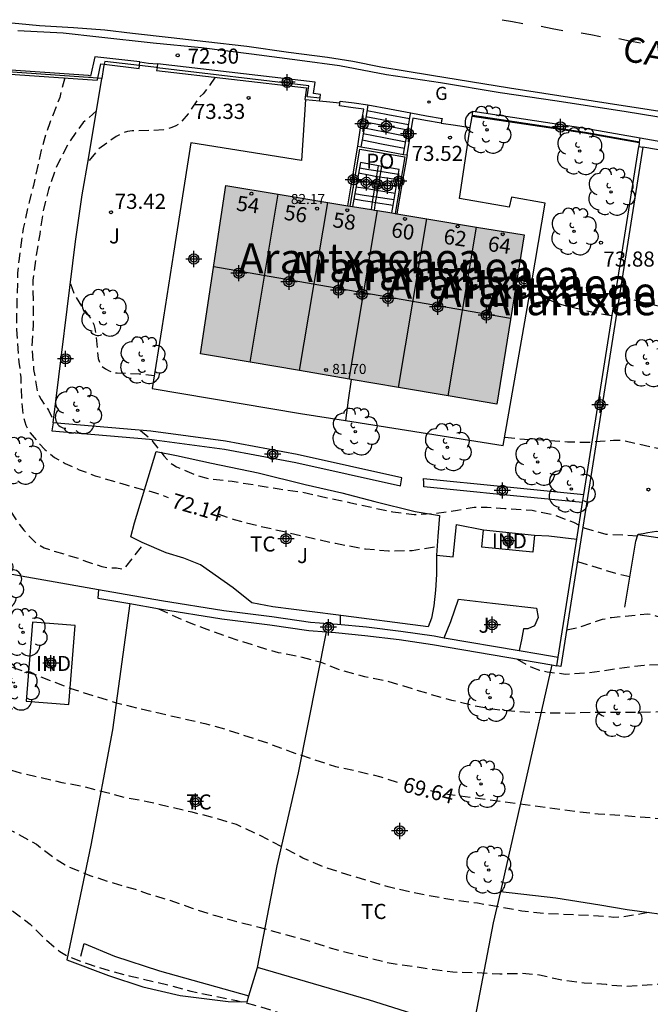
# Model space of a CAD drawing. Units: metres. Extents: x 583794 to 584145, y 4796290 to 4796541.
# Drawn here: x 583826 to 583858, y 4796346 to 4796395 of the extents above; entities that cross this region are included whole.
import ezdxf
from ezdxf.enums import TextEntityAlignment as Align

# ---------------------------------------------------------------- set-up
doc = ezdxf.new("R2010")
doc.units = ezdxf.units.M
doc.header["$MEASUREMENT"] = 0
doc.linetypes.add('TRAZOS_NORMALES', pattern=[0.75, 0.5, -0.25])
for name, color, linetype in [('020194', 31, 'TRAZOS_NORMALES'), ('020195', 30, 'TRAZOS_NORMALES'), ('020204', 9, 'Continuous'), ('020307', 24, 'Continuous'), ('020308', 9, 'Continuous'), ('060106', 9, 'Continuous'), ('060108', 9, 'Continuous'), ('060113', 4, 'Continuous'), ('060117', 9, 'Continuous'), ('060124', 9, 'Continuous'), ('060141', 9, 'Continuous'), ('060144', 9, 'Continuous'), ('060145', 9, 'Continuous'), ('070105', 6, 'Continuous'), ('070106', 6, 'Continuous'), ('070108', 9, 'Continuous'), ('080107', 9, 'Continuous'), ('080109', 9, 'Continuous'), ('080121', 9, 'Continuous'), ('080201', 9, 'Continuous'), ('080202', 9, 'Continuous'), ('080301', 9, 'Continuous'), ('080303', 9, 'Continuous'), ('080304', 9, 'Continuous'), ('080308', 9, 'Continuous'), ('080312', 8, 'Continuous'), ('080316', 9, 'Continuous'), ('100105', 3, 'Continuous'), ('100107', 3, 'Continuous'), ('100116', 71, 'Continuous'), ('100202', 3, 'Continuous'), ('100301', 7, 'Continuous'), ('100302', 7, 'Continuous'), ('230204', 9, 'Continuous'), ('230304', 9, 'Continuous'), ('260101', 9, 'Continuous'), ('990501', 21, 'Continuous'), ('C_Edificios', 5, 'Continuous'), ('Centroides', 1, 'Continuous')]:
    doc.layers.add(name, color=color, linetype=linetype)
doc.layers.add('080111', color=7, linetype='Continuous', lineweight=30)
doc.layers.add('080118', color=7, linetype='Continuous', lineweight=30)
doc.styles.add('ARIAL', font='arial.ttf', dxfattribs={"height": 1})
doc.styles.add('ARIALI', font='ariali.ttf', dxfattribs={"height": 1})
doc.styles.add('ROMANS', font='romans__.ttf', dxfattribs={"height": 1})
doc.styles.get("Standard").update_dxf_attribs({"font": 'arial.ttf'})

# ---------------------------------------------------------------- blocks, each defined once
blk = doc.blocks.new('Centroide')
for points in [[(0.402, 0), (-0.402, 0)], [(0, -0.402), (0, 0.402)]]:
    blk.add_lwpolyline(points)
for radius in [0.256, 0.159]:
    blk.add_circle((0, 0), radius)
blk = doc.blocks.new('COTAPU')
blk.add_circle((0, 0), 0.075)
blk = doc.blocks.new('REGAS')
blk.add_circle((0, 0), 0.055)
blk = doc.blocks.new('PUNTO')
blk.add_circle((0, 0), 0.075)
blk = doc.blocks.new('ARBOL')
blk.add_circle((0, 0), 0.0587)
for centre, radius, start, end in [((-0.28, 0.855), 0.3, 359.2878, 173.6078), ((0.097, 0.97), 0.21, 23.1565, 160.4665), ((0.438, 0.881), 0.24, 301.578, 139.328), ((-0.564, 0.381), 0.532, 92.28, 254.58), ((0.656, 0.288), 0.443, 319.8556, 114.7656), ((-0.091, 0.321), 0.12, 119.14, 310.56), ((0.819, -0.249), 0.383, 235.5275, 62.0275), ((-0.556, -0.339), 0.555, 142.64, 266.54), ((-0.039, -0.384), 0.21, 189.64, 323.88), ((-0.301, -0.676), 0.45, 213.78, 295.32), ((0.299, -0.624), 0.532, 224.67, 0.24)]:
    blk.add_arc(centre, radius, start, end)
blk = doc.blocks.new('BloquePortal')
blk.add_circle((0, 0), 0.075)
at = {"flags": 5}
blk.add_attdef('INDICE', text='', height=0.75, dxfattribs=at).set_placement((0, 0), align=Align.MIDDLE_CENTER)

msp = doc.modelspace()

# ---------------------------------------------------------------- hatches: boundary and pattern name
at = {"layer": '990501'}
msp.add_hatch(color=256, dxfattribs=at).paths.add_polyline_path([(583851.243, 4796384.344), (583836.425, 4796386.802), (583835.161, 4796378.439), (583849.881, 4796375.932)], flags=0)

# ---------------------------------------------------------------- linework, layer by layer
at = {"layer": '020194', "flags": 128}
for points, elevation in [([(583835.884, 4796392.183), (583835.555, 4796391.672), (583835.295, 4796391.359), (583835.134, 4796391.213), (583835.007, 4796391.057), (583834.545, 4796390.368), (583834.122, 4796389.885), (583833.928, 4796389.768), (583833.733, 4796389.675), (583833.518, 4796389.607), (583833.312, 4796389.571), (583832.842, 4796389.531), (583831.76, 4796389.513), (583831.537, 4796389.488), (583831.344, 4796389.421), (583830.959, 4796389.237), (583830.077, 4796388.601), (583829.567, 4796387.952)], 73.14), ([(583829.987, 4796390.515), (583829.332, 4796389.924), (583829.186, 4796389.74), (583828.56, 4796388.853), (583827.964, 4796387.653), (583827.602, 4796386.608), (583827.328, 4796385.493), (583827.171, 4796384.39), (583826.982, 4796383.335), (583826.827, 4796382.091), (583826.846, 4796379.887), (583826.777, 4796378.775), (583826.864, 4796377.666), (583827.044, 4796376.568), (583827.131, 4796376.354), (583827.238, 4796376.165), (583827.603, 4796375.64), (583827.849, 4796375.129)], 72.64), ([(583828.688, 4796381.918), (583828.924, 4796381.309), (583829.267, 4796380.777), (583829.765, 4796380.103), (583829.849, 4796379.897), (583829.91, 4796379.691), (583829.971, 4796379.268), (583830.068, 4796378.198), (583830.143, 4796378.003), (583830.259, 4796377.82), (583830.43, 4796377.693), (583830.622, 4796377.588), (583830.816, 4796377.519), (583831.015, 4796377.487), (583832.106, 4796377.451), (583832.857, 4796377.364)], 73.14), ([(583851.542, 4796381.56), (583852.486, 4796381.117), (583853.094, 4796380.884), (583854.158, 4796380.624), (583855.19, 4796380.402), (583855.617, 4796380.333)], 73.64), ([(583855.978, 4796381.337), (583857.04, 4796381.022), (583858.097, 4796380.772), (583859.207, 4796380.586), (583860.317, 4796380.505), (583860.582, 4796380.508)], 73.64), ([(583823.626, 4796379.973), (583823.859, 4796379.808), (583823.974, 4796379.657), (583824.062, 4796379.492), (583824.233, 4796378.935), (583824.387, 4796377.929), (583824.603, 4796376.824), (583824.667, 4796376.381), (583824.788, 4796375.879), (583824.861, 4796375.371), (583824.901, 4796374.335), (583825.029, 4796373.369), (583825.099, 4796372.991), (583825.168, 4796372.295), (583825.262, 4796371.901), (583825.49, 4796371.167), (583825.622, 4796370.797), (583825.862, 4796370.391), (583826.107, 4796370.032), (583826.383, 4796369.673), (583826.662, 4796369.357), (583826.953, 4796369.065), (583827.395, 4796368.805), (583827.888, 4796368.635), (583829.069, 4796368.286), (583829.535, 4796368.107), (583830.247, 4796367.879), (583830.579, 4796367.817), (583830.977, 4796367.798), (583831.348, 4796367.741), (583832.353, 4796369.019)], 71.14), ([(583832.174, 4796374.633), (583832.66, 4796374.222), (583833.336, 4796373.377), (583833.611, 4796373.069), (583833.775, 4796372.935), (583833.966, 4796372.821), (583834.963, 4796372.404), (583835.576, 4796372.242), (583836.724, 4796372.109), (583839.067, 4796371.731), (583840.226, 4796371.565), (583841.244, 4796371.336), (583842.347, 4796371.111), (583842.572, 4796371.045), (583844.725, 4796370.589), (583845.784, 4796370.456), (583846.877, 4796370.516), (583847.931, 4796370.672), (583848.763, 4796370.822), (583849.414, 4796370.825), (583850.292, 4796370.75), (583851.649, 4796370.667), (583852.711, 4796370.453), (583853.7, 4796370.068), (583854.26, 4796369.778), (583855.31, 4796369.484), (583856.879, 4796369.4)], 72.64), ([(583850.28, 4796374.292), (583851.262, 4796374.195), (583852.316, 4796374.157), (583853.392, 4796374.066), (583854.436, 4796374.05), (583855.692, 4796374.146), (583856.104, 4796374.144), (583858.465, 4796373.627), (583859.564, 4796373.468), (583860.518, 4796373.477)], 73.14), ([(583857.425, 4796350.687), (583857.08, 4796350.613), (583856.137, 4796350.467), (583855.704, 4796350.44), (583854.609, 4796350.527), (583852.263, 4796350.622), (583851.134, 4796350.755), (583848.918, 4796351.144), (583847.925, 4796351.267), (583846.824, 4796351.454), (583845.654, 4796351.68), (583844.482, 4796351.962), (583842.43, 4796352.579), (583841.285, 4796352.951), (583840.241, 4796353.391), (583838.027, 4796354.553), (583836.948, 4796355.051), (583835.845, 4796355.386), (583834.736, 4796355.664), (583832.5, 4796356.189), (583831.444, 4796356.373), (583829.395, 4796356.927), (583828.282, 4796357.132), (583826.208, 4796357.602), (583825.102, 4796357.937), (583823.931, 4796358.363), (583822.979, 4796358.727), (583821.011, 4796359.558), (583818.972, 4796360.302), (583817.963, 4796360.588), (583816.853, 4796360.854), (583814.581, 4796361.449), (583813.472, 4796361.781), (583812.424, 4796362.118), (583811.354, 4796362.411), (583809.174, 4796363.208), (583808.146, 4796363.735), (583807.278, 4796364.304), (583806.441, 4796365.017), (583806.319, 4796365.178), (583805.953, 4796365.945), (583805.887, 4796366.537)], 68.64), ([(583797.207, 4796365.946), (583797.554, 4796365.414), (583797.721, 4796365.247), (583798.441, 4796364.637), (583799.62, 4796363.99), (583800.61, 4796363.472), (583801.581, 4796362.911), (583802.586, 4796362.462), (583804.517, 4796361.505), (583805.667, 4796361.008), (583806.783, 4796360.567), (583808.894, 4796359.792), (583810.924, 4796359.118), (583812.02, 4796358.701), (583813.019, 4796358.304), (583815.059, 4796357.336), (583816.059, 4796356.938), (583817.125, 4796356.552), (583818.237, 4796356.281), (583819.432, 4796356.126), (583820.467, 4796356.079), (583821.59, 4796355.97), (583822.597, 4796355.769), (583823.706, 4796355.485), (583825.859, 4796354.716), (583826.999, 4796354.078), (583828.037, 4796353.297), (583828.599, 4796352.954), (583829.653, 4796352.526), (583830.816, 4796352.154), (583831.91, 4796351.837), (583832.503, 4796351.636), (583833.633, 4796351.292), (583834.743, 4796350.896), (583835.9, 4796350.528), (583836.955, 4796350.238), (583838.145, 4796349.936), (583839.212, 4796349.628), (583840.366, 4796349.323), (583841.378, 4796348.998), (583842.472, 4796348.69), (583844.63, 4796348.16), (583847.698, 4796347.73), (583848.885, 4796347.7), (583850.029, 4796347.636), (583851.135, 4796347.666), (583852.013, 4796347.587), (583853.131, 4796347.33), (583854.226, 4796347.189), (583855.325, 4796347.123), (583855.53, 4796347.079), (583856.354, 4796347.027), (583857.634, 4796347.116), (583858.719, 4796347.163), (583859.836, 4796347.17), (583861.077, 4796347.221), (583862.155, 4796347.32), (583863.376, 4796347.407), (583864.607, 4796347.598), (583866.747, 4796347.987), (583867.816, 4796348.235), (583868.875, 4796348.575), (583870.07, 4796348.867), (583871.076, 4796349.051), (583872.077, 4796349.188), (583874.386, 4796349.547), (583875.547, 4796349.634), (583876.753, 4796349.801), (583877.827, 4796350.005), (583878.237, 4796350.066), (583879.328, 4796350.311), (583880.434, 4796350.491), (583881.544, 4796350.642), (583883.255, 4796350.705), (583884.11, 4796350.682), (583884.911, 4796350.569)], 67.64), ([(583833.065, 4796365.777), (583834.247, 4796365.227), (583835.348, 4796364.805), (583836.454, 4796364.398), (583838.609, 4796363.714), (583839.022, 4796363.607), (583840.213, 4796363.364), (583841.099, 4796363.136), (583842.168, 4796362.714), (583843.309, 4796362.403), (583844.44, 4796362.186), (583846.559, 4796361.538), (583847.633, 4796361.24), (583848.74, 4796360.97), (583849.794, 4796360.781), (583851.259, 4796360.649), (583852.372, 4796360.612), (583853.496, 4796360.594), (583854.553, 4796360.642), (583856.947, 4796360.638), (583858.192, 4796360.665), (583859.425, 4796360.655), (583860.533, 4796360.57), (583861.68, 4796360.408), (583862.843, 4796360.222), (583863.95, 4796359.964), (583865.117, 4796359.754), (583866.12, 4796359.641), (583866.96, 4796359.63), (583868.029, 4796359.815), (583868.926, 4796360.089)], 70.64), ([(583842.093, 4796365.437), (583842.093, 4796364.996)], 71.14), ([(583853.355, 4796364.725), (583854.053, 4796364.879), (583855.137, 4796365.248), (583855.579, 4796365.345), (583857.388, 4796365.523), (583857.617, 4796365.485), (583858.827, 4796365.102), (583859.256, 4796365.002), (583860.76, 4796364.737), (583861.835, 4796364.636), (583862.822, 4796364.701)], 71.64), ([(583850.902, 4796363.277), (583851.402, 4796362.974), (583851.658, 4796362.851), (583852.001, 4796362.73), (583852.392, 4796362.639), (583853.306, 4796362.532), (583854.367, 4796362.599), (583855.13, 4796362.687), (583856.237, 4796362.86), (583857.203, 4796362.977), (583858.107, 4796363.015), (583858.589, 4796362.986), (583859.107, 4796362.902), (583860.788, 4796362.504), (583861.342, 4796362.248), (583862.745, 4796361.467)], 71.14), ([(583794.16, 4796361.524), (583794.605, 4796361.399), (583795.679, 4796361.032), (583796.6, 4796360.76), (583798.958, 4796360.275), (583799.567, 4796360.118), (583801.75, 4796359.317), (583802.719, 4796358.944), (583803.692, 4796358.615), (583804.681, 4796358.241), (583805.77, 4796357.871), (583806.811, 4796357.481), (583807.431, 4796357.203), (583809.42, 4796356.251), (583810.34, 4796355.774), (583812.372, 4796354.786), (583813.423, 4796354.163), (583814.48, 4796353.632), (583815.532, 4796353.146), (583816.549, 4796352.779), (583817.687, 4796352.457), (583818.794, 4796352.227), (583819.456, 4796352.177), (583820.553, 4796352.193), (583822.231, 4796352.127), (583823.979, 4796351.748), (583824.844, 4796351.371), (583825.787, 4796350.789), (583826.689, 4796350.099), (583827.323, 4796349.468), (583828.173, 4796348.742), (583828.54, 4796348.522), (583829.569, 4796348.128), (583830.627, 4796347.802), (583831.613, 4796347.541), (583833.605, 4796347.072), (583834.675, 4796346.774), (583836.952, 4796346.314), (583837.994, 4796346.048), (583839.052, 4796345.715), (583840.122, 4796345.357), (583840.599, 4796345.228), (583841.669, 4796345.011), (583842.777, 4796344.877), (583843.881, 4796344.804), (583844.976, 4796344.639), (583846.079, 4796344.433), (583847.162, 4796344.26), (583848.238, 4796344.215), (583849.372, 4796344.399), (583850.466, 4796344.659), (583850.687, 4796344.657), (583850.908, 4796344.628), (583852.251, 4796344.352), (583854.51, 4796344.065), (583855.626, 4796344.003), (583857.883, 4796343.985), (583858.988, 4796344.029), (583859.989, 4796344.101), (583861.155, 4796344.248), (583862.153, 4796344.501), (583863.312, 4796344.753), (583864.506, 4796344.912), (583865.627, 4796345.124), (583867.023, 4796345.354), (583868.032, 4796345.458), (583869.234, 4796345.613), (583870.344, 4796345.813), (583871.342, 4796346.091), (583872.45, 4796346.51), (583873.622, 4796346.919), (583874.637, 4796347.172), (583875.815, 4796347.359), (583876.872, 4796347.463), (583879.287, 4796347.649), (583880.386, 4796347.877), (583881.509, 4796348.213), (583882.627, 4796348.409), (583884.906, 4796348.559), (583886.251, 4796348.569), (583887.376, 4796348.54), (583888.42, 4796348.559), (583889.536, 4796348.534), (583890.135, 4796348.547)], 66.64)]:
    msp.add_lwpolyline(points, dxfattribs=dict(at, elevation=elevation))
at = {"layer": '020195', "flags": 128}
for points, elevation in [([(583828.418, 4796392.142), (583828.257, 4796391.585), (583828.16, 4796391.179), (583827.668, 4796389.906), (583827.421, 4796389.188), (583827.24, 4796388.56), (583826.85, 4796386.801), (583826.634, 4796385.967), (583826.342, 4796384.663), (583826.14, 4796383.173), (583826.068, 4796382.461), (583826.014, 4796380.417), (583826.016, 4796379.651), (583826.131, 4796378.03), (583826.224, 4796377.283), (583826.265, 4796376.01), (583826.33, 4796375.415), (583826.468, 4796374.9), (583826.692, 4796374.51), (583827.422, 4796373.677), (583827.901, 4796373.29), (583828.434, 4796372.989), (583829.133, 4796372.681), (583829.915, 4796372.382), (583831.47, 4796371.923), (583832.921, 4796371.534), (583833.549, 4796371.3)], 72.14), ([(583836.016, 4796370.484), (583836.835, 4796370.201), (583838.075, 4796369.886), (583841.863, 4796369.027), (583843.357, 4796368.747), (583844.505, 4796368.652), (583845.673, 4796368.67), (583846.925, 4796368.878)], 72.14), ([(583853.892, 4796368.128), (583855.728, 4796367.552), (583856.503, 4796367.383)], 72.14), ([(583819.618, 4796366.608), (583819.83, 4796366.036), (583819.937, 4796365.838), (583820.08, 4796365.644), (583820.235, 4796365.478), (583820.411, 4796365.32), (583821.281, 4796364.667), (583821.697, 4796364.398), (583822.906, 4796363.955), (583824.003, 4796363.52), (583825.017, 4796363.163), (583826.03, 4796362.781), (583827.007, 4796362.484), (583828.713, 4796361.808), (583830.908, 4796361.123), (583832.003, 4796360.845), (583835.378, 4796360.071), (583836.452, 4796359.774), (583838.544, 4796359.086), (583839.661, 4796358.667), (583841.867, 4796357.931), (583843.03, 4796357.693), (583844.116, 4796357.423), (583845.146, 4796357.098)], 69.64), ([(583846.592, 4796356.739), (583847.27, 4796356.594), (583853.894, 4796355.698), (583854.918, 4796355.589), (583856.989, 4796355.444), (583858.113, 4796355.347), (583859.778, 4796355.12), (583860.846, 4796355.099), (583862.959, 4796355.13), (583864.003, 4796355.086), (583865.188, 4796355.092), (583866.156, 4796355.129), (583867.382, 4796355.271), (583869.717, 4796355.417), (583870.834, 4796355.529), (583871.458, 4796355.668), (583872.584, 4796355.852), (583872.841, 4796355.834), (583873.795, 4796355.662), (583874.885, 4796355.368), (583876.061, 4796355.234), (583876.523, 4796355.278), (583877.613, 4796355.527), (583878.723, 4796355.727), (583880.05, 4796355.841), (583880.689, 4796355.94), (583881.756, 4796356.221), (583882.554, 4796356.552), (583882.634, 4796356.645)], 69.64)]:
    msp.add_lwpolyline(points, dxfattribs=dict(at, elevation=elevation))
at = {"layer": '060106', "flags": 128}
for points in [[(583843.649, 4796385.604), (583843.709, 4796385.969), (583843.824, 4796386.677), (583844.003, 4796387.776)], [(583843.799, 4796385.579), (583843.86, 4796385.945), (583843.981, 4796386.668), (583844.163, 4796387.751)]]:
    msp.add_lwpolyline(points, dxfattribs=at)
at = {"layer": '060108', "flags": 128}
msp.add_lwpolyline([(583859.371, 4796389.964), (583856.318, 4796390.452), (583852.879, 4796390.995), (583850.058, 4796391.404), (583847.091, 4796391.908), (583844.406, 4796392.299), (583842.066, 4796392.739), (583840.093, 4796393.012), (583837.7, 4796393.332), (583835.204, 4796393.644), (583832.81, 4796393.869), (583830.1, 4796394.165), (583828.333, 4796394.368), (583826.084, 4796394.481)], dxfattribs=at)
at = {"layer": '060113', "flags": 128}
msp.add_lwpolyline([(583861.311, 4796389.966), (583855.428, 4796390.865), (583850.515, 4796391.642), (583846.638, 4796392.266), (583844.117, 4796392.681), (583842.737, 4796392.958), (583841.468, 4796393.157), (583839.53, 4796393.413), (583837.463, 4796393.705), (583835.421, 4796393.936), (583833.697, 4796394.13), (583831.776, 4796394.351), (583830.404, 4796394.508), (583828.842, 4796394.624), (583827.16, 4796394.732), (583825.264, 4796394.919)], dxfattribs=at)
at = {"layer": '060117', "flags": 128}
for points in [[(583843.477, 4796390.806), (583844.551, 4796390.609), (583845.614, 4796390.402)], [(583844.003, 4796387.776), (583843.104, 4796387.937), (583842.773, 4796386.124), (583842.706, 4796385.76)]]:
    msp.add_lwpolyline(points, dxfattribs=at)
at = {"layer": '060117'}
for points in [[(583844.163, 4796387.751), (583844.003, 4796387.776)], [(583844.67, 4796385.434), (583844.734, 4796385.809), (583845.039, 4796387.594), (583844.163, 4796387.751)]]:
    msp.add_lwpolyline(points, dxfattribs=at)
at = {"layer": '060124', "flags": 128}
msp.add_lwpolyline([(583832.144, 4796392.939), (583832.571, 4796392.883), (583833.022, 4796392.836)], dxfattribs=at)
at = {"layer": '060141', "flags": 128}
for points in [[(583843.383, 4796390.228), (583844.441, 4796390.027), (583845.501, 4796389.825)], [(583843.434, 4796390.529), (583844.476, 4796390.331), (583845.553, 4796390.126)], [(583843.34, 4796389.968), (583844.397, 4796389.767), (583845.456, 4796389.565)], [(583843.242, 4796389.38), (583844.276, 4796389.183), (583845.356, 4796388.977)], [(583843.288, 4796389.657), (583844.322, 4796389.461), (583845.403, 4796389.255)], [(583843.189, 4796389.062), (583844.245, 4796388.861), (583845.303, 4796388.66)], [(583844.951, 4796387.076), (583844.439, 4796387.156), (583843.915, 4796387.238), (583843.525, 4796387.309), (583843.007, 4796387.405)], [(583844.997, 4796387.346), (583844.489, 4796387.425), (583843.981, 4796387.505), (583843.517, 4796387.582), (583843.053, 4796387.659)], [(583842.945, 4796387.069), (583843.413, 4796386.991), (583843.863, 4796386.917), (583844.38, 4796386.833), (583844.895, 4796386.752)], [(583844.781, 4796386.083), (583843.751, 4796386.23), (583843.293, 4796386.306), (583842.82, 4796386.384)], [(583842.885, 4796386.739), (583843.352, 4796386.661), (583843.809, 4796386.586), (583844.839, 4796386.421)], [(583844.734, 4796385.809), (583843.86, 4796385.945), (583843.709, 4796385.969), (583843.246, 4796386.045), (583842.773, 4796386.124)]]:
    msp.add_lwpolyline(points, dxfattribs=at)
at = {"layer": '060144', "flags": 128}
msp.add_lwpolyline([(583842.596, 4796385.778), (583843.073, 4796388.607), (583845.306, 4796388.22), (583844.828, 4796385.408)], dxfattribs=at)
at = {"layer": '060145', "flags": 128}
for points in [[(583846.896, 4796368.431), (583847.71, 4796368.35), (583847.882, 4796369.951), (583849.232, 4796369.689)], [(583851.755, 4796369.436), (583852.466, 4796369.393), (583853.864, 4796369.236)]]:
    msp.add_lwpolyline(points, dxfattribs=at)
at = {"layer": '070105'}
for points in [[(583832.144, 4796392.939), (583829.903, 4796393.199), (583829.698, 4796392.235), (583829.584, 4796392.258), (583824.757, 4796392.601), (583819.93, 4796392.945), (583819.923, 4796392.846)], [(583821.351, 4796392.644), (583824.971, 4796392.387), (583830.027, 4796392.027), (583830.047, 4796392.125)], [(583833.022, 4796392.836), (583832.999, 4796392.678), (583832.996, 4796392.652), (583832.977, 4796392.519), (583840.432, 4796391.658), (583840.342, 4796391.073), (583840.374, 4796391.07)], [(583840.374, 4796391.07), (583841.08, 4796391.009)], [(583842.978, 4796388.756), (583843.117, 4796389.671), (583843.271, 4796390.594), (583842.754, 4796390.666), (583842.067, 4796390.761), (583842.085, 4796390.879), (583842.088, 4796390.9)], [(583842.088, 4796390.9), (583842.103, 4796390.996), (583842.79, 4796390.901), (583843.477, 4796390.806)], [(583845.251, 4796388.347), (583845.303, 4796388.66), (583845.406, 4796389.275), (583845.56, 4796390.167), (583845.587, 4796390.285), (583845.614, 4796390.402)], [(583845.614, 4796390.402), (583846.392, 4796390.267), (583847.17, 4796390.132), (583847.143, 4796390.015), (583847.116, 4796389.897)], [(583856.964, 4796388.914), (583854.247, 4796389.394), (583848.667, 4796390.227)], [(583857.142, 4796388.707), (583855.104, 4796375.807), (583853.068, 4796362.906), (583852.97, 4796362.923), (583852.87, 4796362.939)], [(583857.014, 4796389.171), (583861.692, 4796388.346), (583861.682, 4796388.298)], [(583854.15, 4796371.046), (583854.214, 4796371.451)], [(583853.864, 4796369.236), (583854.15, 4796371.046)], [(583852.937, 4796363.364), (583853.864, 4796369.236)], [(583851.213, 4796364.77), (583851.106, 4796364.224), (583851.002, 4796363.695)]]:
    msp.add_lwpolyline(points, dxfattribs=at)
at = {"layer": '070105', "flags": 128}
for points in [[(583830.047, 4796392.125), (583830.199, 4796392.84), (583830.369, 4796392.82), (583832.109, 4796392.619), (583832.124, 4796392.755), (583832.127, 4796392.785), (583832.144, 4796392.939)], [(583841.08, 4796391.009), (583841.098, 4796391.14), (583841.101, 4796391.167), (583841.122, 4796391.324), (583840.774, 4796391.37), (583840.856, 4796391.926), (583833.022, 4796392.836)], [(583843.477, 4796390.806), (583843.459, 4796390.689), (583843.441, 4796390.571), (583843.287, 4796389.649), (583843.189, 4796389.062), (583843.133, 4796388.728)], [(583848.667, 4796390.227), (583848.674, 4796390.29), (583848.681, 4796390.357), (583848.694, 4796390.488), (583854.274, 4796389.655), (583857.014, 4796389.171)], [(583847.116, 4796389.897), (583846.338, 4796390.032), (583845.714, 4796390.14), (583845.562, 4796389.231), (583845.409, 4796388.318)], [(583854.214, 4796371.451), (583854.907, 4796375.841), (583856.945, 4796388.741)], [(583856.964, 4796388.914), (583856.945, 4796388.741)], [(583856.945, 4796388.741), (583857.142, 4796388.707)], [(583856.964, 4796388.914), (583856.976, 4796388.977), (583857.014, 4796389.171)], [(583861.615, 4796387.942), (583857.142, 4796388.707)], [(583842.646, 4796377.164), (583842.503, 4796376.143), (583842.359, 4796375.121)], [(583856.25, 4796365.846), (583856.792, 4796369.139), (583856.895, 4796369.446)], [(583856.895, 4796369.446), (583856.906, 4796369.481), (583857.155, 4796369.505), (583857.388, 4796369.563), (583857.826, 4796369.628), (583868.46, 4796368.049)], [(583868.413, 4796367.721), (583856.895, 4796369.446)], [(583851.002, 4796363.695), (583851.97, 4796363.529), (583852.937, 4796363.364)], [(583852.87, 4796362.939), (583852.937, 4796363.364)], [(583829.203, 4796348.513), (583829.371, 4796349.139), (583830.886, 4796348.517), (583833.112, 4796347.787), (583837.561, 4796346.541)]]:
    msp.add_lwpolyline(points, dxfattribs=at)
at = {"layer": '070106', "flags": 128}
for points in [[(583841.08, 4796391.009), (583841.578, 4796390.951), (583842.088, 4796390.9)], [(583847.116, 4796389.897), (583847.838, 4796389.789), (583848.56, 4796389.68)]]:
    msp.add_lwpolyline(points, dxfattribs=at)
at = {"layer": '070108', "flags": 128}
for points in [[(583830.047, 4796392.125), (583825.086, 4796392.479), (583819.923, 4796392.846)], [(583841.098, 4796391.14), (583840.452, 4796391.197), (583840.542, 4796391.754), (583832.996, 4796392.652), (583832.973, 4796392.655), (583832.55, 4796392.705), (583832.124, 4796392.755), (583830.398, 4796392.961), (583830.369, 4796392.82), (583830.339, 4796392.671), (583830.247, 4796392.111)], [(583827.835, 4796375.013), (583828.946, 4796384.01), (583829.274, 4796386.334), (583829.597, 4796388.118), (583830.247, 4796392.111)], [(583848.56, 4796389.68), (583848.613, 4796389.953), (583848.667, 4796390.227)], [(583848.674, 4796390.29), (583854.274, 4796389.454), (583856.976, 4796388.977)], [(583846.248, 4796372.237), (583850.231, 4796371.844), (583854.214, 4796371.451)], [(583831.64, 4796366.027), (583830.778, 4796359.756), (583829.702, 4796354.037), (583828.515, 4796348.337), (583830.586, 4796347.548), (583832.298, 4796346.984), (583834.141, 4796346.566), (583836.534, 4796346.255), (583837.469, 4796346.239), (583837.561, 4796346.541), (583837.99, 4796347.952)], [(583837.99, 4796347.952), (583838.975, 4796353.001), (583840.034, 4796357.63), (583841.427, 4796364.623)], [(583847.276, 4796364.334), (583851.002, 4796363.695)], [(583852.614, 4796362.984), (583850.062, 4796351.725)], [(583850.062, 4796351.725), (583849.711, 4796350.176), (583848.662, 4796344.724), (583843.566, 4796346.336), (583837.99, 4796347.952)]]:
    msp.add_lwpolyline(points, dxfattribs=at)
at = {"layer": '070108'}
for points in [[(583830.247, 4796392.111), (583830.047, 4796392.125)], [(583845.166, 4796372.271), (583839.964, 4796373.429), (583836.406, 4796374.093), (583832.683, 4796374.588), (583827.835, 4796375.013)], [(583824.917, 4796367.646), (583830.08, 4796366.738)], [(583830.08, 4796366.738), (583833.218, 4796366.186), (583836.313, 4796365.689), (583838.698, 4796365.395), (583840.628, 4796365.114), (583841.966, 4796365.008), (583843.416, 4796364.868), (583845.122, 4796364.665), (583846.777, 4796364.42), (583847.276, 4796364.334)], [(583850.062, 4796351.725), (583852.812, 4796351.405), (583855.007, 4796351.061), (583856.362, 4796350.827), (583859.072, 4796350.471), (583860.161, 4796350.299), (583862.554, 4796349.919), (583864.662, 4796349.413), (583865.725, 4796349.181), (583865.862, 4796349.197), (583865.966, 4796349.291), (583866.065, 4796349.857), (583866.185, 4796352.01), (583866.637, 4796354.831), (583867.276, 4796359.358)]]:
    msp.add_lwpolyline(points, dxfattribs=at)
at = {"layer": '080107', "flags": 128}
for points in [[(583851.755, 4796369.436), (583851.67, 4796368.587), (583849.147, 4796368.84), (583849.232, 4796369.689)], [(583828.618, 4796361.011), (583828.934, 4796364.934), (583826.806, 4796365.109), (583826.49, 4796361.186), (583828.618, 4796361.011)]]:
    msp.add_lwpolyline(points, dxfattribs=at).dxf.unprotected_set("ltscale", 0)
at = {"layer": '080107'}
msp.add_lwpolyline([(583849.232, 4796369.689), (583851.755, 4796369.436)], dxfattribs=at).dxf.unprotected_set("ltscale", 0)
at = {"layer": '080109', "flags": 128}
msp.add_lwpolyline([(583835.816, 4796382.771), (583843.224, 4796381.488), (583850.574, 4796380.215)], dxfattribs=at)
at = {"layer": '080111', "flags": 128}
msp.add_lwpolyline([(583837.622, 4796378.02), (583835.161, 4796378.439), (583836.425, 4796386.802)], dxfattribs=at)
at = {"layer": '080111'}
for points in [[(583836.425, 4796386.802), (583839.025, 4796386.371)], [(583839.025, 4796386.371), (583841.488, 4796385.962)], [(583841.488, 4796385.962), (583842.481, 4796385.797)], [(583842.481, 4796385.797), (583842.596, 4796385.778)], [(583842.596, 4796385.778), (583842.706, 4796385.76)], [(583842.706, 4796385.76), (583843.649, 4796385.604)], [(583843.649, 4796385.604), (583843.799, 4796385.579)], [(583843.799, 4796385.579), (583843.95, 4796385.554)], [(583843.95, 4796385.554), (583844.67, 4796385.434)], [(583844.67, 4796385.434), (583844.828, 4796385.408)], [(583844.828, 4796385.408), (583844.916, 4796385.393)], [(583844.916, 4796385.393), (583846.412, 4796385.145)], [(583846.412, 4796385.145), (583848.875, 4796384.737)], [(583848.875, 4796384.737), (583851.243, 4796384.344), (583849.881, 4796375.932), (583847.464, 4796376.344)], [(583840.082, 4796377.601), (583837.622, 4796378.02)], [(583842.543, 4796377.182), (583840.082, 4796377.601)], [(583842.646, 4796377.164), (583842.543, 4796377.182)], [(583845.003, 4796376.763), (583842.646, 4796377.164)], [(583847.464, 4796376.344), (583845.003, 4796376.763)]]:
    msp.add_lwpolyline(points, dxfattribs=at)
at = {"layer": '080118', "flags": 128}
for points in [[(583837.622, 4796378.02), (583839.025, 4796386.371)], [(583840.082, 4796377.601), (583841.488, 4796385.962)], [(583842.543, 4796377.182), (583843.95, 4796385.554)], [(583845.003, 4796376.763), (583846.412, 4796385.145)], [(583847.464, 4796376.344), (583848.875, 4796384.737)]]:
    msp.add_lwpolyline(points, dxfattribs=at)
at = {"layer": '080121'}
for points in [[(583842.481, 4796385.797), (583842.729, 4796387.277), (583842.978, 4796388.756)], [(583842.978, 4796388.756), (583843.133, 4796388.728)], [(583843.133, 4796388.728), (583844.203, 4796388.535), (583845.251, 4796388.347)], [(583845.251, 4796388.347), (583845.409, 4796388.318)]]:
    msp.add_lwpolyline(points, dxfattribs=at)
at = {"layer": '080121', "flags": 128}
msp.add_lwpolyline([(583845.409, 4796388.318), (583845.429, 4796388.315), (583845.173, 4796386.855), (583844.916, 4796385.393)], dxfattribs=at)
at = {"layer": '100105', "flags": 128}
msp.add_lwpolyline([(583847.276, 4796364.334), (583847.607, 4796365.134), (583847.985, 4796366.247), (583849.666, 4796366.045), (583851.433, 4796365.859), (583851.862, 4796365.795), (583851.944, 4796365.331), (583851.752, 4796364.929), (583851.433, 4796364.768), (583851.213, 4796364.77)], dxfattribs=at)
at = {"layer": '100107', "flags": 128}
for points in [[(583827.835, 4796375.013), (583827.803, 4796374.816), (583827.772, 4796374.619), (583832.62, 4796374.194), (583836.343, 4796373.699), (583839.901, 4796373.035), (583845.103, 4796371.877), (583845.135, 4796372.074), (583845.166, 4796372.271)], [(583854.15, 4796371.046), (583850.202, 4796371.435), (583846.254, 4796371.825), (583846.251, 4796372.031), (583846.248, 4796372.237)], [(583852.614, 4796362.984), (583852.87, 4796362.939)]]:
    msp.add_lwpolyline(points, dxfattribs=at)
at = {"layer": '100107'}
for points in [[(583830.08, 4796366.738), (583830.058, 4796366.306), (583831.64, 4796366.027)], [(583831.64, 4796366.027), (583833.128, 4796365.766), (583836.223, 4796365.269), (583838.608, 4796364.975), (583840.538, 4796364.694), (583841.427, 4796364.623)], [(583841.427, 4796364.623), (583841.876, 4796364.588), (583843.326, 4796364.448), (583845.032, 4796364.245), (583846.687, 4796364), (583852.614, 4796362.984)]]:
    msp.add_lwpolyline(points, dxfattribs=at)
at = {"layer": '100116'}
for points in [[(583840.374, 4796391.07), (583840.173, 4796388.041), (583834.68, 4796388.917), (583833.821, 4796383.442), (583833.24, 4796379.725), (583832.752, 4796376.716), (583840.126, 4796375.472), (583842.359, 4796375.121)], [(583832.958, 4796373.581), (583833.962, 4796373.393), (583835.701, 4796373.009), (583838.024, 4796372.518), (583840.364, 4796371.941), (583842.189, 4796371.531), (583843.826, 4796371.106), (583845.823, 4796370.609), (583847.04, 4796370.41), (583846.955, 4796369.355), (583846.896, 4796368.431)]]:
    msp.add_lwpolyline(points, dxfattribs=at)
at = {"layer": '100116', "flags": 128}
for points in [[(583842.359, 4796375.121), (583850.209, 4796373.885), (583851.621, 4796382.015), (583852.296, 4796385.917), (583850.619, 4796386.223), (583850.503, 4796385.728), (583848.026, 4796386.16), (583848.56, 4796389.68)], [(583846.896, 4796368.431), (583846.895, 4796368.402), (583846.888, 4796367.467), (583846.846, 4796366.703), (583846.754, 4796365.922), (583846.638, 4796365.305), (583846.48, 4796364.869), (583841.883, 4796365.464), (583838.753, 4796365.876), (583837.715, 4796366.064), (583836.785, 4796366.81), (583835.154, 4796367.956), (583834.333, 4796368.281), (583833.459, 4796368.545), (583832.253, 4796369.062), (583831.697, 4796369.341), (583831.874, 4796370.035), (583832.958, 4796373.581)]]:
    msp.add_lwpolyline(points, dxfattribs=at)
at = {"layer": '260101', "flags": 128}
for points in [[(583850.147, 4796395.037), (583850.665, 4796394.943), (583851.184, 4796394.848)], [(583852.093, 4796394.712), (583852.629, 4796394.605), (583853.165, 4796394.497)], [(583854.083, 4796394.387), (583854.559, 4796394.293), (583855.034, 4796394.198)], [(583855.944, 4796394.105), (583856.484, 4796393.994), (583857.024, 4796393.882)]]:
    msp.add_lwpolyline(points, dxfattribs=at)

# ---------------------------------------------------------------- block references
at = {"layer": '020204', "rotation": 359.9987685839998}
for p in [(583834.023, 4796393.266, 72.296), (583837.548, 4796391.153, 73.329), (583847.56, 4796389.183, 73.52), (583830.711, 4796385.474, 73.419), (583855.064, 4796383.96, 73.879), (583857.425, 4796371.695, 72.958)]:
    msp.add_blockref('COTAPU', p, dxfattribs=at)
at = {"layer": '080201', "rotation": 359.9987685839998}
for p in [(583840.954, 4796385.649, 82.171), (583841.4, 4796377.635, 81.704)]:
    msp.add_blockref('PUNTO', p, dxfattribs=at)
at = {"layer": '080202', "rotation": 0.8106171469840635}
for p in [(583837.691, 4796386.391), (583840.046, 4796385.991), (583842.451, 4796385.573), (583845.32, 4796385.142), (583847.939, 4796384.766), (583850.182, 4796384.378)]:
    msp.add_blockref('BloquePortal', p, dxfattribs=at)
at = {"layer": '100202', "rotation": 359.9987685839998}
for p in [(583849.4, 4796389.565), (583854.011, 4796388.506), (583855.566, 4796386.484), (583853.73, 4796384.516), (583830.369, 4796380.478), (583832.299, 4796378.119), (583857.372, 4796377.971), (583829.051, 4796375.63), (583842.849, 4796374.574), (583847.428, 4796373.799), (583826.163, 4796373.122), (583851.92, 4796373.067), (583853.593, 4796371.715), (583825.174, 4796366.972), (583826.342, 4796364.595), (583825.946, 4796361.899), (583849.552, 4796361.349), (583855.913, 4796360.566), (583849.101, 4796357.073), (583849.484, 4796352.791)]:
    msp.add_blockref('ARBOL', p, dxfattribs=at)
at = {"layer": '230204', "rotation": 359.9987685839998}
msp.add_blockref('REGAS', (583846.519, 4796390.943, 73.526), dxfattribs=at)
at = {"layer": 'C_Edificios', "rotation": 359.9987685839998}
for p in [(583837.069, 4796382.441), (583839.559, 4796382.021), (583842.019, 4796381.601), (583844.479, 4796381.191), (583846.949, 4796380.771), (583849.369, 4796380.361)]:
    msp.add_blockref('Centroide', p, dxfattribs=at)
at = {"layer": 'Centroides', "rotation": 359.9987685839998}
for p in [(583839.468, 4796391.926), (583843.236, 4796389.867), (583844.391, 4796389.737), (583845.496, 4796389.367), (583853.049, 4796389.707), (583842.758, 4796387.087), (583843.401, 4796386.957), (583843.937, 4796386.867), (583845.017, 4796387.017), (583844.448, 4796386.787), (583834.825, 4796383.148), (583851.251, 4796382.068), (583843.187, 4796381.398), (583828.451, 4796378.189), (583855.019, 4796375.909), (583838.742, 4796373.45), (583850.162, 4796371.65), (583839.41, 4796369.251), (583850.451, 4796369.141), (583841.512, 4796364.852), (583849.659, 4796364.982), (583827.717, 4796363.072), (583834.907, 4796356.194), (583845.058, 4796354.734)]:
    msp.add_blockref('Centroide', p, dxfattribs=at)

# ---------------------------------------------------------------- texts
at = {"layer": '020307', "style": 'ARIALI'}
for s, rotation, p in [('72.14', 343.6188, (583833.656, 4796370.814)), ('69.64', 345.3898, (583845.164, 4796356.712))]:
    msp.add_text(s, height=0.75, rotation=rotation, dxfattribs=at).set_placement(p)
at = {"layer": '020308', "style": 'ARIAL'}
for s, p in [('72.30', (583834.519, 4796392.852)), ('73.33', (583834.826, 4796390.105)), ('73.52', (583845.652, 4796388.02)), ('73.42', (583830.893, 4796385.636)), ('73.88', (583855.181, 4796382.77))]:
    msp.add_text(s, height=0.75, rotation=359.9988, dxfattribs=at).set_placement(p)
at = {"layer": '080301', "style": 'ARIAL'}
for p in [(583849.638, 4796368.771), (583826.979, 4796362.682)]:
    msp.add_text('IND', height=0.75, rotation=359.9988, dxfattribs=at).set_placement(p)
at = {"layer": '080303', "style": 'ARIAL'}
for s, p in [('82.17', (583839.647, 4796385.878)), ('81.70', (583841.704, 4796377.437))]:
    msp.add_text(s, height=0.5, rotation=359.9988, dxfattribs=at).set_placement(p)
at = {"layer": '080304', "style": 'ARIALI'}
for p in [(583837.05, 4796382.432), (583839.507, 4796382.002), (583841.973, 4796381.592), (583844.438, 4796381.172), (583846.896, 4796380.762), (583849.312, 4796380.353)]:
    msp.add_text('Arantxaenea', height=1.5, dxfattribs=at).set_placement(p)
at = {"layer": '080308', "style": 'ARIALI'}
for s, p in [('54', (583836.907, 4796385.562)), ('56', (583839.276, 4796385.106)), ('58', (583841.696, 4796384.735)), ('60', (583844.605, 4796384.241)), ('62', (583847.2, 4796383.913)), ('64', (583849.404, 4796383.553))]:
    msp.add_text(s, height=0.75, rotation=351.8289, dxfattribs=at).set_placement(p)
at = {"layer": '080312', "style": 'ARIALI'}
msp.add_text('CALLE DE ALDAPA', height=1.25, rotation=350.2418, dxfattribs=at).set_placement((583856.076, 4796393.011))
at = {"layer": '080316', "style": 'ARIAL'}
msp.add_text('PO', height=0.75, rotation=359.9988, dxfattribs=at).set_placement((583843.389, 4796387.631))
at = {"layer": '100301', "style": 'ARIAL'}
for p in [(583837.622, 4796368.617), (583834.447, 4796355.801), (583843.141, 4796350.361)]:
    msp.add_text('TC', height=0.75, rotation=359.9988, dxfattribs=at).set_placement(p)
at = {"layer": '100302', "style": 'ARIAL'}
for p in [(583830.609, 4796383.921), (583839.959, 4796368.042), (583848.978, 4796364.581)]:
    msp.add_text('J', height=0.75, rotation=359.9988, dxfattribs=at).set_placement(p)
at = {"layer": '230304', "style": 'ROMANS'}
msp.add_text('G', height=0.65, rotation=359.9988, dxfattribs=at).set_placement((583846.825, 4796391.049))

doc.saveas('drawing.dxf')
